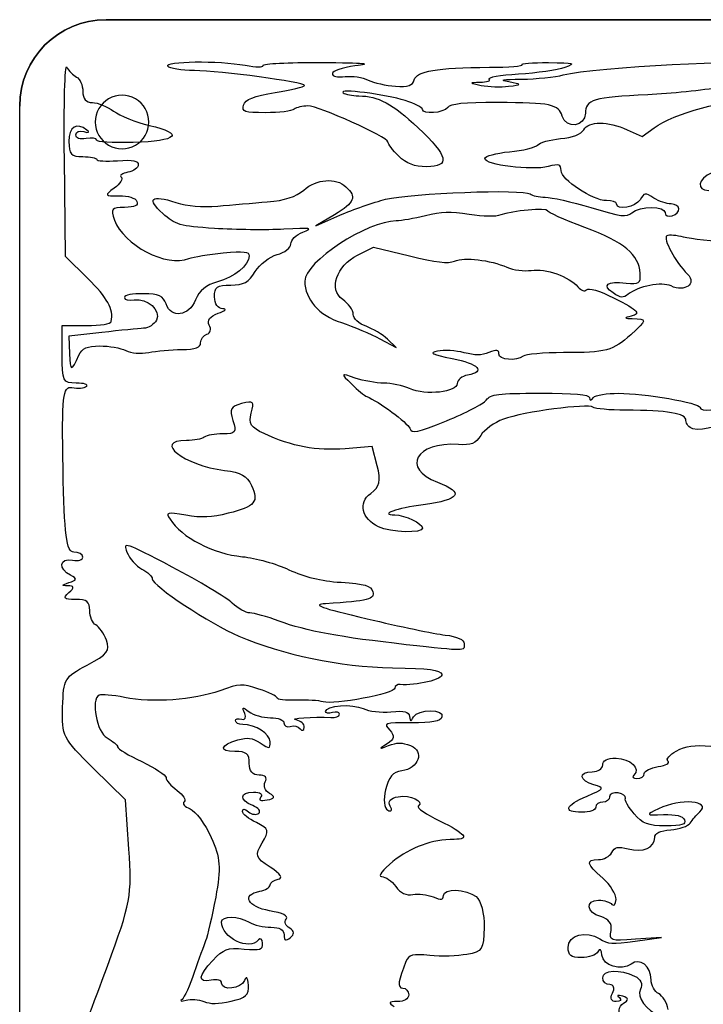
# Model space of a CAD drawing. Extents: x 0 to 123, y 0 to 45.
# Drawn here: x 0 to 11, y 29 to 45 of the extents above; entities that cross this region are included whole.
import ezdxf

# ---------------------------------------------------------------- set-up
doc = ezdxf.new("R2010")
doc.units = 0
doc.layers.add('Contenu', color=7, linetype='CONTINUOUS')
doc.layers.add('Contour', color=7, linetype='CONTINUOUS')

msp = doc.modelspace()

# ---------------------------------------------------------------- linework, layer by layer
at = {"layer": 'Contenu', "color": 7}
for p, q in [((9.631125, 43.301208), (9.86892, 43.192253)), ((9.86892, 43.192253), (10.055661, 43.331242)), ((0.760437, 41.301482), (0.74328, 42.849564)), ((5.008546, 41.959484), (4.714231, 41.781894)), ((4.714231, 41.781894), (5.090634, 41.949411)), ((5.37203, 41.319755), (5.625891, 41.445472)), ((5.625891, 41.445472), (6.194745, 41.307221)), ((1.110591, 40.9545), (0.760437, 41.301482)), ((0.70571, 39.753361), (0.70571, 40.20715)), ((0.70571, 40.20715), (1.088802, 40.20715)), ((1.335061, 40.098819), (0.815151, 40.038339)), ((0.815151, 40.038339), (0.823827, 39.762405)), ((5.724555, 39.999095), (5.980552, 39.859488)), ((5.980552, 39.859488), (5.844, 39.992943)), ((5.604607, 38.296364), (5.178627, 38.263141)), ((5.682046, 37.994094), (5.604607, 38.296364)), ((1.708331, 32.71988), (1.20411, 33.213989)), ((1.762322, 31.939355), (1.708331, 32.71988)), ((9.756973, 30.484789), (10.173697, 30.542846)), ((10.173697, 30.542846), (9.761094, 30.51488))]:
    msp.add_line(p, q, dxfattribs=at)
for points in [[(0.74328, 42.849564), (0.733878, 43.701007), (0.750924, 44.349597), (0.781269, 44.290878)], [(2.37612, 44.3043), (2.318444, 44.386498), (3.179293, 44.396818), (3.599155, 44.318959)], [(3.879921, 44.31751), (3.879921, 44.34585), (4.277967, 44.365706), (4.78293, 44.362554)], [(4.78293, 44.362554), (5.520324, 44.357972), (5.620701, 44.348119), (5.330208, 44.309037)], [(7.453255, 44.286905), (7.763071, 44.289147), (7.996028, 44.307415), (7.970934, 44.327594)], [(7.970934, 44.327594), (7.945826, 44.347765), (8.132957, 44.362904), (8.386743, 44.36119)], [(8.386743, 44.36119), (8.804627, 44.358204), (8.828848, 44.351189), (8.643365, 44.285042)], [(8.621546, 44.166485), (9.104589, 44.292654), (11.734441, 44.426013), (11.596747, 44.31735)], [(0.781269, 44.290878), (0.811571, 44.232157), (0.880876, 44.161293), (0.935227, 44.133402)], [(2.795706, 44.235118), (2.590684, 44.236567), (2.40187, 44.267595), (2.37612, 44.3043)], [(4.536657, 44.000301), (4.536657, 44.052846), (3.205291, 44.232418), (2.795706, 44.235118)], [(3.599155, 44.318959), (3.774335, 44.286483), (3.879921, 44.285961), (3.879921, 44.31751)], [(5.330208, 44.309037), (5.134556, 44.282711), (4.974477, 44.228044), (4.974477, 44.187595)], [(4.974477, 44.187595), (4.974477, 44.142301), (5.052313, 44.123971), (5.177073, 44.139882)], [(6.26817, 44.090614), (6.308792, 44.230084), (6.616164, 44.280995), (7.453255, 44.286905)], [(7.91261, 44.177971), (7.623341, 44.159252), (7.413266, 44.122957), (7.445773, 44.097308)], [(8.643365, 44.285042), (8.530713, 44.244868), (8.201871, 44.196685), (7.91261, 44.177971)], [(7.964813, 44.100286), (8.194522, 44.102528), (8.490052, 44.132129), (8.621546, 44.166485)], [(0.935227, 44.133402), (0.989586, 44.105511), (1.034061, 44.003415), (1.034061, 43.906527)], [(5.177073, 44.139882), (5.288497, 44.15409), (5.452926, 44.129996), (5.542473, 44.086318)], [(5.542473, 44.086318), (5.632011, 44.042651), (5.824064, 43.998746), (5.969245, 43.988756)], [(5.969245, 43.988756), (6.17361, 43.974693), (6.241114, 43.99771), (6.26817, 44.090614)], [(7.306869, 44.046913), (7.130238, 44.043558), (7.132305, 44.038703), (7.326007, 44.001799)], [(7.445773, 44.097308), (7.478277, 44.071655), (7.41576, 44.048978), (7.306869, 44.046913)], [(7.760203, 44.055872), (7.602208, 44.086038), (7.655081, 44.097503), (7.964813, 44.100286)], [(7.757971, 43.987815), (7.970239, 44.014889), (7.970259, 44.015669), (7.760203, 44.055872)], [(1.034061, 43.906527), (1.034061, 43.792029), (1.087126, 43.730366), (1.185653, 43.730366)], [(3.571305, 43.690409), (3.596664, 43.777561), (3.733911, 43.832034), (4.071466, 43.888942)], [(4.071466, 43.888942), (4.327321, 43.932076), (4.536657, 43.982191), (4.536657, 44.000301)], [(6.12623, 43.761255), (5.813474, 43.861201), (5.05464, 43.956894), (5.145897, 43.88488)], [(5.145897, 43.88488), (5.179123, 43.85867), (5.289599, 43.836445), (5.391397, 43.835509)], [(7.326007, 44.001799), (7.445449, 43.979055), (7.639832, 43.972752), (7.757971, 43.987815)], [(9.955763, 43.854567), (9.096984, 43.813167), (8.969607, 43.775194), (8.969607, 43.560557)], [(11.095582, 43.969222), (10.830464, 43.9236), (10.317545, 43.872007), (9.955763, 43.854567)], [(1.185653, 43.730366), (1.269032, 43.730366), (1.419207, 43.669362), (1.519383, 43.594801)], [(5.391397, 43.835509), (5.702153, 43.832524), (5.916953, 43.717163), (6.329981, 43.330825)], [(6.397402, 43.62245), (6.397402, 43.651123), (6.275376, 43.713594), (6.12623, 43.761255)], [(7.585763, 43.729635), (7.039291, 43.730455), (6.842995, 43.710544), (6.79564, 43.650378)], [(8.602843, 43.516922), (8.549731, 43.701525), (8.419807, 43.728695), (7.585763, 43.729635)], [(10.055661, 43.331242), (10.361716, 43.559053), (11.188797, 43.783832), (11.720969, 43.783832)], [(1.519383, 43.594801), (1.619551, 43.520242), (1.873191, 43.419308), (2.083015, 43.370509)], [(3.920574, 43.570298), (3.584704, 43.570298), (3.540731, 43.585395), (3.571305, 43.690409)], [(4.372472, 43.623679), (4.335267, 43.594334), (4.131913, 43.570298), (3.920574, 43.570298)], [(4.585403, 43.67706), (4.505492, 43.67706), (4.409676, 43.653047), (4.372472, 43.623679)], [(5.850121, 43.108685), (5.850121, 43.18756), (4.76091, 43.67706), (4.585403, 43.67706)], [(6.79564, 43.650378), (6.726292, 43.562237), (6.397402, 43.539178), (6.397402, 43.62245)], [(8.969607, 43.560557), (8.969607, 43.346664), (8.662353, 43.310107), (8.602843, 43.516922)], [(1.099242, 43.295031), (0.936049, 43.423811), (0.815151, 43.347807), (0.815151, 43.11644)], [(8.94513, 43.300388), (9.02015, 43.44029), (9.32642, 43.440529), (9.631125, 43.301208)], [(0.924603, 43.220661), (0.924603, 43.274291), (0.974769, 43.294475), (1.050975, 43.271503)], [(1.050975, 43.271503), (1.129263, 43.2479), (1.147628, 43.256843), (1.099242, 43.295031)], [(2.083015, 43.370509), (2.649886, 43.238673), (2.537569, 43.120338), (1.826588, 43.100337)], [(6.329981, 43.330825), (6.806819, 42.884808), (6.842526, 42.716184), (6.460144, 42.716184)], [(8.579286, 43.160943), (8.765266, 43.179102), (8.90959, 43.234094), (8.94513, 43.300388)], [(0.815151, 43.11644), (0.815151, 42.911811), (0.847585, 42.87622), (1.034061, 42.87622)], [(1.088786, 43.162451), (0.983337, 43.142728), (0.924603, 43.163599), (0.924603, 43.220661)], [(1.252974, 43.138699), (1.252974, 43.168677), (1.179089, 43.179367), (1.088786, 43.162451)], [(1.826588, 43.100337), (1.487722, 43.090787), (1.252974, 43.106529), (1.252974, 43.138699)], [(6.022324, 42.884532), (5.927616, 42.977124), (5.850121, 43.077994), (5.850121, 43.108685)], [(8.216168, 43.059847), (8.246943, 43.098972), (8.410361, 43.144466), (8.579286, 43.160943)], [(7.3825, 42.845933), (7.3825, 42.885726), (7.555312, 42.933365), (7.771351, 42.953131)], [(7.771351, 42.953131), (7.985218, 42.972706), (8.185386, 43.020722), (8.216168, 43.059847)], [(1.034061, 42.87622), (1.154463, 42.87622), (1.252974, 42.856344), (1.252974, 42.832086)], [(1.252974, 42.832086), (1.252974, 42.807811), (1.400741, 42.798527), (1.581333, 42.811469)], [(1.581333, 42.811469), (1.832639, 42.829439), (1.909704, 42.814454), (1.909704, 42.747163)], [(6.460144, 42.716184), (6.271512, 42.716184), (6.144618, 42.764974), (6.022324, 42.884532)], [(8.383225, 42.719988), (8.123695, 42.652245), (7.3825, 42.745528), (7.3825, 42.845933)], [(1.746147, 42.628749), (1.656201, 42.611894), (1.608986, 42.577312), (1.641247, 42.55186)], [(1.909704, 42.747163), (1.909704, 42.698871), (1.836104, 42.645581), (1.746147, 42.628749)], [(8.586512, 42.656099), (8.586512, 42.753509), (8.552563, 42.764181), (8.383225, 42.719988)], [(9.303547, 42.182088), (9.086269, 42.182088), (8.586512, 42.512461), (8.586512, 42.656099)], [(10.968503, 42.622593), (10.744424, 42.524529), (10.712865, 42.341782), (10.92, 42.341782)], [(1.641247, 42.55186), (1.6735, 42.52639), (1.623811, 42.44893), (1.530785, 42.3797)], [(4.522131, 42.34864), (4.728612, 42.525678), (5.026094, 42.548258), (5.189552, 42.399299)], [(1.530785, 42.3797), (1.370413, 42.260334), (1.374252, 42.254045), (1.60491, 42.258083)], [(3.947484, 42.16214), (4.228973, 42.185781), (4.395063, 42.239695), (4.522131, 42.34864)], [(5.189552, 42.399299), (5.364118, 42.240216), (5.327889, 42.15217), (5.008546, 41.959484)], [(5.815946, 42.202623), (6.217739, 42.301312), (7.994778, 42.36731), (8.096157, 42.287311)], [(10.05067, 42.222129), (9.913339, 42.309349), (9.898985, 42.307577), (9.834293, 42.195432)], [(1.60491, 42.258083), (1.753414, 42.260707), (1.86326, 42.225942), (1.886948, 42.168921)], [(1.886948, 42.168921), (1.914121, 42.103392), (1.856539, 42.075504), (1.69386, 42.075504)], [(2.295632, 41.978906), (2.03794, 42.213425), (2.113695, 42.277858), (2.501455, 42.153952)], [(2.501455, 42.153952), (2.698097, 42.091112), (2.900318, 42.073612), (3.167685, 42.096302)], [(3.167685, 42.096302), (3.378817, 42.114237), (3.729735, 42.143847), (3.947484, 42.16214)], [(5.090634, 41.949411), (5.297659, 42.041546), (5.624046, 42.155492), (5.815946, 42.202623)], [(8.096157, 42.287311), (8.132162, 42.258897), (8.239475, 42.235641), (8.33461, 42.235641)], [(8.33461, 42.235641), (8.42975, 42.235641), (8.75489, 42.161432), (9.057151, 42.070727)], [(9.462161, 42.128707), (9.462161, 42.158051), (9.390781, 42.182088), (9.303547, 42.182088)], [(9.834293, 42.195432), (9.766464, 42.07787), (9.462161, 42.023307), (9.462161, 42.128707)], [(10.322508, 42.12871), (10.253896, 42.12871), (10.131566, 42.170747), (10.05067, 42.222129)], [(1.69386, 42.075504), (1.486193, 42.075504), (1.469412, 42.054587), (1.533212, 41.87532)], [(7.132275, 41.964571), (6.836355, 42.012202), (6.69901, 42.007902), (6.443944, 41.943017)], [(8.369133, 42.020556), (8.369133, 42.071763), (7.806829, 42.022442), (7.634542, 41.956102)], [(8.959729, 41.758851), (8.634895, 41.881067), (8.369133, 41.998835), (8.369133, 42.020556)], [(9.057151, 42.070727), (9.536819, 41.926782), (9.61909, 41.916603), (9.70407, 41.990655)], [(9.70407, 41.990655), (9.829885, 42.100299), (10.228363, 42.101532), (10.228363, 41.992104)], [(10.228363, 41.992104), (10.228363, 41.94633), (10.277617, 41.923726), (10.337824, 41.94187)], [(10.337824, 41.94187), (10.487885, 41.987105), (10.476285, 42.12871), (10.322508, 42.12871)], [(1.533212, 41.87532), (1.67422, 41.479116), (2.358034, 41.124361), (2.708511, 41.265585)], [(3.113936, 41.741948), (2.565634, 41.778341), (2.492865, 41.799413), (2.295632, 41.978906)], [(5.98462, 41.861645), (5.523393, 41.860497), (4.537519, 41.212289), (4.538791, 40.910924)], [(6.443944, 41.943017), (6.268683, 41.898444), (6.06199, 41.861827), (5.98462, 41.861645)], [(7.634542, 41.956102), (7.549392, 41.923325), (7.369695, 41.926346), (7.132275, 41.964571)], [(4.208309, 41.730064), (3.937399, 41.714628), (3.444938, 41.719997), (3.113936, 41.741948)], [(4.509311, 41.684055), (4.678064, 41.749297), (4.642243, 41.754771), (4.208309, 41.730064)], [(4.317761, 41.497651), (4.317761, 41.559441), (4.403963, 41.643323), (4.509311, 41.684055)], [(9.835972, 41.032344), (9.818173, 41.329427), (9.583197, 41.524261), (8.959729, 41.758851)], [(10.257695, 41.625769), (10.186647, 41.59113), (10.394666, 41.20339), (10.582972, 41.019478)], [(10.521505, 41.60489), (10.410998, 41.633265), (10.292283, 41.64265), (10.257695, 41.625769)], [(11.301017, 41.515216), (10.98279, 41.536172), (10.632014, 41.576533), (10.521505, 41.60489)], [(3.250536, 41.356012), (3.582598, 41.38629), (3.660991, 41.37749), (3.660991, 41.309917)], [(4.102709, 41.329176), (4.220988, 41.360051), (4.317761, 41.435859), (4.317761, 41.497651)], [(2.708511, 41.265585), (2.780873, 41.294744), (3.024788, 41.335437), (3.250536, 41.356012)], [(3.660991, 41.309917), (3.660991, 41.161711), (3.424692, 40.96798), (3.159466, 40.898756)], [(3.757011, 41.060382), (3.828868, 41.177346), (3.984427, 41.298302), (4.102709, 41.329176)], [(5.137985, 40.618864), (4.911127, 40.776825), (5.037025, 41.153852), (5.37203, 41.319755)], [(6.194745, 41.307221), (6.611265, 41.205994), (6.801304, 41.18423), (6.904384, 41.22595)], [(6.904384, 41.22595), (7.06542, 41.291133), (7.462158, 41.244893), (7.731917, 41.129533)], [(3.370065, 40.847729), (3.574089, 40.847729), (3.653026, 40.891113), (3.757011, 41.060382)], [(7.731917, 41.129533), (7.832956, 41.086317), (8.005346, 41.064116), (8.115013, 41.080197)], [(8.115013, 41.080197), (8.340638, 41.113273), (8.718403, 40.980163), (8.852386, 40.820365)], [(1.484014, 40.273879), (1.519838, 40.471268), (1.426472, 40.641477), (1.110591, 40.9545)], [(4.538791, 40.910924), (4.540186, 40.621646), (4.758932, 40.373151), (5.116665, 40.254961)], [(9.408954, 40.722639), (9.223014, 40.846653), (9.313746, 40.916983), (9.612448, 40.880374)], [(9.612448, 40.880374), (9.818717, 40.855094), (9.845488, 40.873293), (9.835972, 41.032344)], [(10.322569, 40.833887), (10.178097, 40.904346), (9.8012, 40.830904), (9.645526, 40.702091)], [(10.582972, 41.019478), (10.735937, 40.870082), (10.537836, 40.728896), (10.322569, 40.833887)], [(3.159466, 40.898756), (2.984849, 40.853177), (2.872275, 40.760383), (2.812364, 40.612636)], [(3.113752, 40.66089), (3.113752, 40.82123), (3.150103, 40.847729), (3.370065, 40.847729)], [(8.852386, 40.820365), (8.902301, 40.760828), (8.962876, 40.740737), (8.989326, 40.774949)], [(8.989326, 40.774949), (9.016415, 40.810037), (9.19843, 40.755111), (9.414402, 40.64665)], [(1.9918, 40.711407), (1.816787, 40.715134), (1.690797, 40.689817), (1.690797, 40.650971)], [(1.690797, 40.650971), (1.690797, 40.614242), (1.760896, 40.597277), (1.846582, 40.61331)], [(1.846582, 40.61331), (2.051245, 40.651615), (2.274471, 40.44528), (2.195146, 40.29113)], [(2.348604, 40.549498), (2.303641, 40.674808), (2.23432, 40.706269), (1.9918, 40.711407)], [(2.812364, 40.612636), (2.707392, 40.35375), (2.432279, 40.316295), (2.348604, 40.549498)], [(3.244125, 40.474053), (3.168097, 40.474053), (3.113752, 40.551932), (3.113752, 40.66089)], [(5.304371, 40.384456), (5.304371, 40.44966), (5.229499, 40.555142), (5.137985, 40.618864)], [(9.645526, 40.702091), (9.568952, 40.638694), (9.529702, 40.642106), (9.408954, 40.722639)], [(9.414402, 40.64665), (9.823915, 40.441003), (9.865201, 40.389907), (9.655235, 40.348589)], [(3.172349, 40.401962), (3.283537, 40.441614), (3.315834, 40.474053), (3.244125, 40.474053)], [(2.195146, 40.29113), (2.161305, 40.225358), (2.070916, 40.16879), (1.994291, 40.165422)], [(3.031698, 40.215179), (2.991196, 40.290715), (3.039259, 40.354484), (3.172349, 40.401962)], [(5.505915, 40.196152), (5.395068, 40.234517), (5.304371, 40.319256), (5.304371, 40.384456)], [(9.655235, 40.348589), (9.573502, 40.332525), (9.595536, 40.319953), (9.709962, 40.317455)], [(9.709962, 40.317455), (9.949712, 40.312164), (9.94882, 40.302503), (9.686472, 40.063804)], [(1.088802, 40.20715), (1.31585, 40.20715), (1.476836, 40.234331), (1.484014, 40.273879)], [(1.994291, 40.165422), (1.917666, 40.162067), (1.621016, 40.132088), (1.335061, 40.098819)], [(2.994019, 40.07059), (3.048563, 40.087032), (3.065528, 40.152095), (3.031698, 40.215179)], [(5.116665, 40.254961), (5.310208, 40.191017), (5.583756, 40.075878), (5.724555, 39.999095)], [(5.844, 39.992943), (5.768901, 40.066343), (5.616759, 40.157787), (5.505915, 40.196152)], [(2.894836, 39.937082), (2.894836, 39.994068), (2.93947, 40.05415), (2.994019, 40.07059)], [(9.686472, 40.063804), (9.406825, 39.809336), (9.301254, 39.781218), (8.621861, 39.78024)], [(0.971882, 39.740034), (1.021878, 39.850606), (1.103351, 39.886837), (1.301996, 39.886837)], [(1.301996, 39.886837), (1.447055, 39.886837), (1.631893, 39.854583), (1.712747, 39.815134)], [(1.712747, 39.815134), (1.805547, 39.769878), (1.939619, 39.758651), (2.076297, 39.784708)], [(2.076297, 39.784708), (2.195391, 39.807416), (2.428287, 39.827655), (2.593836, 39.829716)], [(2.593836, 39.829716), (2.816172, 39.832341), (2.894836, 39.860554), (2.894836, 39.937082)], [(7.054104, 39.780028), (6.925149, 39.813698), (6.737292, 39.825254), (6.63665, 39.805719)], [(7.602937, 39.759263), (7.602937, 39.828482), (7.571373, 39.8331), (7.445751, 39.78227)], [(0.931081, 39.299611), (0.721235, 39.299611), (0.70571, 39.330858), (0.70571, 39.753361)], [(0.823827, 39.762405), (0.832615, 39.481856), (0.853695, 39.47867), (0.971882, 39.740034)], [(6.63665, 39.805719), (6.495971, 39.778426), (6.54857, 39.75148), (6.864116, 39.689135)], [(6.864116, 39.689135), (7.284894, 39.605999), (7.402556, 39.479916), (7.110391, 39.425234)], [(7.445751, 39.78227), (7.326593, 39.734039), (7.231843, 39.733453), (7.054104, 39.780028)], [(7.986035, 39.72604), (7.877782, 39.640614), (7.602937, 39.664452), (7.602937, 39.759263)], [(8.621861, 39.78024), (8.309359, 39.779912), (8.02324, 39.755405), (7.986035, 39.72604)], [(5.336864, 39.379486), (5.101963, 39.459729), (5.101902, 39.459635), (5.276571, 39.28607)], [(5.785291, 39.299166), (5.667977, 39.299166), (5.46618, 39.335297), (5.336864, 39.379486)], [(7.110391, 39.425234), (7.020088, 39.408343), (6.946206, 39.349492), (6.946206, 39.294471)], [(0.722194, 37.944699), (0.701829, 39.093601), (0.719684, 39.255043), (0.862996, 39.2282)], [(0.862996, 39.2282), (0.953237, 39.21131), (1.056176, 39.220474), (1.091757, 39.24856)], [(1.091757, 39.24856), (1.127329, 39.276637), (1.055037, 39.299611), (0.931081, 39.299611)], [(5.276571, 39.28607), (5.372727, 39.19051), (5.482492, 39.100319), (5.520486, 39.085636)], [(6.194352, 39.212767), (6.086688, 39.260285), (5.902605, 39.299166), (5.785291, 39.299166)], [(6.946206, 39.294471), (6.946206, 39.153992), (6.44975, 39.10004), (6.194352, 39.212767)], [(5.520486, 39.085636), (5.699996, 39.01629), (6.161926, 38.674359), (6.196232, 38.585441)], [(7.405268, 39.03202), (7.475948, 39.1252), (7.585821, 39.13902), (8.256146, 39.13902)], [(8.256146, 39.13902), (8.794338, 39.13902), (9.028464, 39.118961), (9.034504, 39.072291)], [(9.034504, 39.072291), (9.04145, 39.01891), (9.054228, 39.01891), (9.098354, 39.072291)], [(9.098354, 39.072291), (9.128727, 39.108982), (9.307888, 39.13902), (9.496512, 39.13902)], [(9.496512, 39.13902), (9.892295, 39.13902), (10.777148, 38.986469), (10.777148, 38.918238)], [(3.541822, 38.97593), (3.369502, 38.930954), (3.345088, 38.884404), (3.40229, 38.709925)], [(3.694327, 38.825495), (3.746214, 39.014153), (3.734084, 39.026116), (3.541822, 38.97593)], [(6.779426, 38.705312), (7.078995, 38.826148), (7.360628, 38.973166), (7.405268, 39.03202)], [(9.090052, 38.91805), (9.009393, 38.981698), (7.992443, 38.846193), (7.675351, 38.729543)], [(9.606994, 38.871384), (9.354692, 38.871712), (9.12207, 38.892788), (9.090052, 38.91805)], [(10.777148, 38.918238), (10.777148, 38.828826), (11.099272, 38.873437), (11.214977, 38.978874)], [(3.896537, 38.501578), (3.68531, 38.598758), (3.648281, 38.658071), (3.694327, 38.825495)], [(7.675351, 38.729543), (7.532168, 38.676868), (7.37111, 38.561281), (7.317442, 38.472685)], [(10.558271, 38.70889), (10.558271, 38.82099), (10.269443, 38.870329), (9.606994, 38.871384)], [(11.146434, 38.722891), (11.233621, 38.654092), (10.823495, 38.531559), (10.665467, 38.579193)], [(3.40229, 38.709925), (3.464305, 38.520786), (3.447705, 38.49844), (3.245188, 38.49844)], [(6.196232, 38.585441), (6.229495, 38.499199), (6.308904, 38.515519), (6.779426, 38.705312)], [(10.665467, 38.579193), (10.606507, 38.59698), (10.558271, 38.655326), (10.558271, 38.70889)], [(2.951107, 38.445059), (2.913905, 38.415713), (2.78785, 38.391674), (2.671008, 38.391674)], [(3.245188, 38.49844), (3.120648, 38.49844), (2.988309, 38.474428), (2.951107, 38.445059)], [(5.178627, 38.263141), (4.717196, 38.227159), (4.340925, 38.297148), (3.896537, 38.501578)], [(7.317442, 38.472685), (7.239791, 38.344476), (7.167691, 38.315165), (6.964217, 38.329076)], [(2.671008, 38.391674), (2.129376, 38.391674), (2.627534, 38.001648), (3.273426, 37.920022)], [(6.964217, 38.329076), (6.292073, 38.375022), (6.058407, 37.953799), (6.634128, 37.734049)], [(5.579521, 37.557868), (5.720889, 37.663094), (5.742878, 37.756644), (5.682046, 37.994094)], [(0.889769, 36.630493), (0.774866, 36.630493), (0.740722, 36.898291), (0.722194, 37.944699)], [(3.273426, 37.920022), (3.536753, 37.886762), (3.621778, 37.838863), (3.6985, 37.680642)], [(3.6985, 37.680642), (3.820763, 37.428508), (3.754807, 37.350041), (3.330709, 37.243081)], [(6.634128, 37.734049), (7.067529, 37.568627), (6.996124, 37.455837), (6.409214, 37.37876)], [(5.704253, 37.029887), (5.435487, 37.160967), (5.377286, 37.407341), (5.579521, 37.557868)], [(6.409214, 37.37876), (5.992878, 37.324086), (5.697396, 37.217268), (5.962494, 37.217268)], [(2.662083, 37.211872), (2.356112, 37.263892), (2.34103, 37.260106), (2.410808, 37.148815)], [(3.330709, 37.243081), (3.062919, 37.175543), (2.916131, 37.168693), (2.662083, 37.211872)], [(5.962494, 37.217268), (6.119306, 37.217268), (6.398953, 37.0829), (6.398953, 37.007554)], [(2.410808, 37.148815), (2.589066, 36.864484), (3.09621, 36.602556), (3.555121, 36.557788)], [(6.398953, 37.007554), (6.398953, 36.922198), (5.891616, 36.938504), (5.704253, 37.029887)], [(2.442632, 36.394505), (1.69942, 36.785427), (1.661889, 36.797783), (1.731224, 36.628712)], [(0.869892, 36.504424), (0.969904, 36.485705), (1.034078, 36.504339), (1.034078, 36.552092)], [(1.034078, 36.552092), (1.034078, 36.595212), (0.969139, 36.630493), (0.889769, 36.630493)], [(1.731224, 36.628712), (1.771478, 36.530541), (1.877714, 36.410718), (1.9673, 36.362439)], [(3.555121, 36.557788), (3.76141, 36.537652), (4.090833, 36.44527), (4.287176, 36.352458)], [(0.84162, 36.26527), (0.643913, 36.361692), (0.665324, 36.542712), (0.869892, 36.504424)], [(3.392986, 35.825493), (3.301824, 35.911469), (2.874161, 36.167527), (2.442632, 36.394505)], [(0.814224, 36.148646), (0.944254, 36.188739), (0.949826, 36.212483), (0.84162, 36.26527)], [(1.9673, 36.362439), (2.056889, 36.314162), (2.130185, 36.243569), (2.130185, 36.205571)], [(4.287176, 36.352458), (4.532751, 36.236375), (4.789893, 36.174224), (5.1111, 36.153317)], [(0.791599, 36.097489), (0.692505, 36.098281), (0.699184, 36.113181), (0.814224, 36.148646)], [(0.815117, 35.989908), (0.903986, 36.070896), (0.898312, 36.096867), (0.791599, 36.097489)], [(2.130185, 36.205571), (2.130185, 36.101416), (3.047486, 35.495743), (3.496265, 35.303567)], [(5.1111, 36.153317), (5.486325, 36.128892), (5.584808, 36.099701), (5.612511, 36.004701)], [(0.92072, 35.883141), (0.731875, 35.883141), (0.715795, 35.899397), (0.815117, 35.989908)], [(5.612511, 36.004701), (5.647615, 35.884296), (5.54712, 35.858724), (4.866582, 35.814897)], [(1.143485, 35.706982), (1.143485, 35.84857), (1.099758, 35.883141), (0.92072, 35.883141)], [(3.67268, 35.669172), (3.610008, 35.669172), (3.484143, 35.739515), (3.392986, 35.825493)], [(4.866582, 35.814897), (4.647142, 35.800768), (4.77723, 35.753678), (5.523312, 35.577183)], [(1.239661, 35.480108), (1.186758, 35.507999), (1.143485, 35.610096), (1.143485, 35.706982)], [(4.135054, 35.540173), (3.943422, 35.611124), (3.735351, 35.669172), (3.67268, 35.669172)], [(1.405816, 35.236975), (1.367331, 35.342803), (1.292558, 35.452216), (1.239661, 35.480108)], [(6.14098, 35.16808), (5.105506, 35.282123), (4.557472, 35.383783), (4.135054, 35.540173)], [(5.523312, 35.577183), (6.035018, 35.456132), (6.589137, 35.340631), (6.754692, 35.320507)], [(3.496265, 35.303567), (4.197222, 35.003408), (5.08427, 34.820539), (5.921721, 34.803547)], [(6.754692, 35.320507), (6.950536, 35.296716), (7.055692, 35.248652), (7.055692, 35.18295)], [(1.103217, 34.846173), (1.428943, 35.019605), (1.466993, 35.068749), (1.405816, 35.236975)], [(7.055692, 35.18295), (7.055692, 35.061204), (7.104226, 35.061994), (6.14098, 35.16808)], [(0.715265, 34.17795), (0.730162, 34.633501), (0.741991, 34.653831), (1.103217, 34.846173)], [(5.921721, 34.803547), (6.509822, 34.791613), (6.676957, 34.769801), (6.703948, 34.701405)], [(6.703948, 34.701405), (6.735079, 34.622594), (6.28889, 34.513187), (6.043223, 34.539392)], [(3.813797, 34.467328), (3.538491, 34.555304), (3.514326, 34.554264), (3.200002, 34.440929)], [(6.043223, 34.539392), (5.998075, 34.544199), (5.961138, 34.517316), (5.961138, 34.47959)], [(1.291375, 34.370399), (1.156678, 34.304711), (1.253825, 33.782927), (1.417137, 33.694916)], [(1.690917, 34.334939), (1.50725, 34.372041), (1.327456, 34.388004), (1.291375, 34.370399)], [(3.200002, 34.440929), (2.790436, 34.293253), (2.127691, 34.246706), (1.690917, 34.334939)], [(4.100391, 34.327653), (4.100391, 34.354091), (3.971424, 34.416957), (3.813797, 34.467328)], [(5.961138, 34.47959), (5.961138, 34.396014), (5.00078, 34.214097), (4.830515, 34.26542)], [(4.404526, 34.290851), (4.23725, 34.284628), (4.100391, 34.301174), (4.100391, 34.327653)], [(4.830515, 34.26542), (4.763493, 34.285629), (4.571795, 34.297077), (4.404526, 34.290851)], [(4.866582, 34.114519), (4.866582, 34.207898), (5.296407, 34.239558), (5.462746, 34.158436)], [(1.20411, 33.213989), (0.712754, 33.6955), (0.700283, 33.720087), (0.715265, 34.17795)], [(3.542904, 33.990851), (3.597487, 33.974406), (3.618731, 34.015016), (3.590102, 34.081121)], [(3.590102, 34.081121), (3.544258, 34.186979), (3.552641, 34.190171), (3.660478, 34.107892)], [(3.660478, 34.107892), (3.72781, 34.056511), (3.878961, 34.014472), (3.996376, 34.014472)], [(4.976037, 34.094569), (4.915836, 34.07641), (4.866582, 34.085391), (4.866582, 34.114519)], [(4.948674, 34.018483), (5.023921, 34.013704), (5.085495, 34.036306), (5.085495, 34.068689)], [(5.085495, 34.068689), (5.085495, 34.101055), (5.036238, 34.112716), (4.976037, 34.094569)], [(5.462746, 34.158436), (5.554382, 34.113739), (5.737594, 34.092463), (5.900234, 34.107624)], [(5.900234, 34.107624), (6.11684, 34.127834), (6.182919, 34.111345), (6.192745, 34.034071)], [(6.255501, 34.027846), (6.323204, 34.154202), (6.756698, 34.154202), (6.705594, 34.027846)], [(3.443655, 33.96423), (3.443655, 33.995327), (3.488319, 34.007296), (3.542904, 33.990851)], [(3.560935, 33.907694), (3.496432, 33.907694), (3.443655, 33.933125), (3.443655, 33.96423)], [(3.990933, 33.634393), (3.990933, 33.761181), (3.760414, 33.907694), (3.560935, 33.907694)], [(3.996376, 34.014472), (4.116747, 34.014472), (4.209846, 33.978193), (4.209846, 33.93125)], [(4.209846, 33.93125), (4.209846, 33.885478), (4.254898, 33.861606), (4.309952, 33.878198)], [(4.401399, 33.979144), (4.266808, 34.00562), (4.681238, 34.035418), (4.948674, 34.018483)], [(4.529576, 33.863247), (4.534319, 33.91218), (4.476643, 33.964333), (4.401399, 33.979144)], [(6.219638, 33.934431), (5.796294, 33.934431), (5.777603, 33.92787), (5.882396, 33.815901)], [(6.192745, 34.034071), (6.204127, 33.94459), (6.210572, 33.943956), (6.255501, 34.027846)], [(6.705594, 34.027846), (6.67699, 33.957087), (6.559107, 33.934431), (6.219638, 33.934431)], [(4.309952, 33.878198), (4.365017, 33.894793), (4.435008, 33.878198), (4.465498, 33.841321)], [(4.465498, 33.841321), (4.500387, 33.799104), (4.524136, 33.807241), (4.529576, 33.863247)], [(5.882396, 33.815901), (5.964215, 33.728474), (5.953201, 33.672445), (5.84041, 33.602371)], [(1.417137, 33.694916), (1.50831, 33.645784), (1.582912, 33.582155), (1.582912, 33.55353)], [(3.434537, 33.480641), (3.173716, 33.480641), (3.20025, 33.57891), (3.483945, 33.663667)], [(3.483945, 33.663667), (3.634298, 33.708587), (3.709255, 33.698605), (3.833164, 33.61724)], [(3.833164, 33.61724), (3.986673, 33.516419), (3.990933, 33.516882), (3.990933, 33.634393)], [(5.84041, 33.602371), (5.704769, 33.518106), (5.707057, 33.514806), (5.860663, 33.573213)], [(5.860663, 33.573213), (5.997922, 33.625389), (6.070275, 33.625389), (6.209617, 33.573213)], [(1.582912, 33.55353), (1.582912, 33.524895), (1.755297, 33.419986), (1.966, 33.320384)], [(3.662567, 33.293806), (3.662567, 33.447545), (3.622174, 33.480641), (3.434537, 33.480641)], [(6.209617, 33.573213), (6.43488, 33.488869), (6.336341, 33.209769), (6.069271, 33.175708)], [(10.274004, 33.328611), (10.237132, 33.357696), (10.296434, 33.429736), (10.405795, 33.488667)], [(10.405795, 33.488667), (10.557222, 33.570275), (10.687685, 33.588218), (10.953037, 33.563939)], [(1.966, 33.320384), (2.176702, 33.220786), (2.349095, 33.107129), (2.349095, 33.067817)], [(3.816506, 33.106967), (3.713551, 33.106967), (3.662567, 33.168844), (3.662567, 33.293806)], [(9.243307, 33.268024), (9.243307, 33.337959), (9.316271, 33.374786), (9.454841, 33.374786)], [(9.454841, 33.374786), (9.674138, 33.374786), (9.856022, 33.202704), (9.736465, 33.108355)], [(10.12054, 33.241576), (10.241813, 33.260369), (10.310872, 33.299517), (10.274004, 33.328611)], [(6.069271, 33.175708), (5.933129, 33.158333), (5.861333, 33.074602), (5.813418, 32.877286)], [(9.105686, 32.954366), (8.872043, 33.018135), (8.853691, 33.161258), (9.079127, 33.161258)], [(9.079127, 33.161258), (9.170334, 33.161258), (9.243307, 33.20871), (9.243307, 33.268024)], [(9.784121, 33.054494), (9.847876, 33.054494), (9.900034, 33.08891), (9.900034, 33.13097)], [(9.900034, 33.13097), (9.900034, 33.173033), (9.999268, 33.222805), (10.12054, 33.241576)], [(2.349095, 33.067817), (2.349095, 33.028503), (2.427226, 32.938185), (2.522713, 32.867108)], [(3.913039, 32.999919), (3.9504, 33.069589), (3.916721, 33.106967), (3.816506, 33.106967)], [(3.980809, 32.819316), (3.911967, 32.859773), (3.881472, 32.941042), (3.913039, 32.999919)], [(9.736465, 33.108355), (9.698917, 33.078749), (9.72034, 33.054494), (9.784121, 33.054494)], [(2.522713, 32.867108), (2.618205, 32.796031), (2.668, 32.715523), (2.633373, 32.688198)], [(3.71609, 32.627019), (3.500393, 32.714322), (3.508015, 32.840056), (3.729007, 32.840056)], [(3.729007, 32.840056), (3.837644, 32.840056), (3.881631, 32.810487), (3.844038, 32.762704)], [(3.944575, 32.715553), (4.068411, 32.738748), (4.076847, 32.762882), (3.980809, 32.819316)], [(5.813418, 32.877286), (5.776783, 32.726428), (5.792271, 32.580823), (5.847836, 32.553719)], [(8.996225, 32.77652), (9.268602, 32.890668), (9.27874, 32.907134), (9.105686, 32.954366)], [(9.489613, 32.825396), (9.414366, 32.838866), (9.352792, 32.811816), (9.352792, 32.765341)], [(9.601548, 32.744502), (9.61519, 32.775525), (9.564865, 32.81194), (9.489613, 32.825396)], [(2.633373, 32.688198), (2.598738, 32.660867), (2.641268, 32.609831), (2.7279, 32.574774)], [(3.844038, 32.762704), (3.803003, 32.710557), (3.835809, 32.695191), (3.944575, 32.715553)], [(5.887853, 32.61825), (5.846413, 32.695535), (5.886737, 32.743322), (6.014485, 32.767171)], [(6.014485, 32.767171), (6.204961, 32.802818), (6.431359, 32.695353), (6.331613, 32.616638)], [(8.914969, 32.520673), (8.608337, 32.520673), (8.642514, 32.628288), (8.996225, 32.77652)], [(9.243337, 32.680818), (9.183139, 32.680818), (9.133885, 32.644798), (9.133885, 32.600747)], [(9.352792, 32.765341), (9.352792, 32.718856), (9.303538, 32.680818), (9.243337, 32.680818)], [(9.739838, 32.497608), (9.650099, 32.602365), (9.587861, 32.713467), (9.601548, 32.744502)], [(10.777265, 32.528264), (10.968941, 32.705096), (10.466278, 32.743431), (10.126815, 32.577876)], [(2.7279, 32.574774), (2.814507, 32.539724), (2.964782, 32.336963), (3.061834, 32.124209)], [(3.775401, 32.357976), (3.653141, 32.417606), (3.553863, 32.496417), (3.554786, 32.533119)], [(3.554786, 32.533119), (3.556181, 32.582219), (3.581289, 32.580713), (3.650563, 32.527408)], [(3.650563, 32.527408), (3.707723, 32.483412), (3.771041, 32.475797), (3.811864, 32.508016)], [(3.811864, 32.508016), (3.848829, 32.537175), (3.805726, 32.590735), (3.71609, 32.627019)], [(5.847836, 32.553719), (5.909585, 32.523592), (5.925144, 32.548689), (5.887853, 32.61825)], [(6.331613, 32.616638), (6.302501, 32.59367), (6.453535, 32.489643), (6.667201, 32.385435)], [(9.133885, 32.600747), (9.133885, 32.556261), (9.036591, 32.520673), (8.914969, 32.520673)], [(10.126815, 32.577876), (9.918338, 32.476201), (9.919303, 32.475048), (10.204611, 32.484456)], [(10.626217, 32.351322), (10.657025, 32.400425), (10.725001, 32.480049), (10.777265, 32.528264)], [(3.866591, 32.036156), (3.984555, 32.228178), (3.975419, 32.260428), (3.775401, 32.357976)], [(6.667201, 32.385435), (7.082265, 32.183005), (7.153011, 32.092766), (6.896651, 32.092766)], [(10.237938, 32.307147), (9.957409, 32.307147), (9.876508, 32.338095), (9.739838, 32.497608)], [(10.204611, 32.484456), (10.401736, 32.490941), (10.506105, 32.464321), (10.53318, 32.400564)], [(10.53318, 32.400564), (10.564094, 32.327734), (10.499049, 32.307147), (10.237938, 32.307147)], [(10.317227, 32.244561), (10.456354, 32.254179), (10.595409, 32.302218), (10.626217, 32.351322)], [(10.064259, 32.120307), (10.064259, 32.191231), (10.149175, 32.232942), (10.317227, 32.244561)], [(3.061834, 32.124209), (3.206764, 31.806498), (3.219304, 31.637974), (3.131989, 31.180988)], [(3.99153, 31.653849), (3.757998, 31.807902), (3.747015, 31.841505), (3.866591, 32.036156)], [(6.896651, 32.092766), (6.553982, 32.092766), (6.211236, 31.968289), (5.931106, 31.742104)], [(9.645691, 31.943152), (9.882115, 31.88194), (10.064259, 31.959039), (10.064259, 32.120307)], [(1.423378, 30.091187), (1.788839, 31.084176), (1.812538, 31.213411), (1.762322, 31.939355)], [(9.175846, 31.773326), (9.259122, 31.773326), (9.353986, 31.823168), (9.386647, 31.884084)], [(9.386647, 31.884084), (9.433931, 31.972257), (9.486747, 31.984302), (9.645691, 31.943152)], [(5.931106, 31.742104), (5.769978, 31.61201), (5.68875, 31.505564), (5.750603, 31.505564)], [(9.243337, 31.479726), (8.985426, 31.703674), (8.969409, 31.773326), (9.175846, 31.773326)], [(4.119247, 31.464094), (4.202974, 31.477706), (4.158589, 31.543651), (3.99153, 31.653849)], [(3.990933, 31.373322), (3.990933, 31.411773), (4.048676, 31.45262), (4.119247, 31.464094)], [(5.750603, 31.505564), (5.81245, 31.505564), (5.913525, 31.434956), (5.97521, 31.348663)], [(9.453605, 31.144463), (9.458347, 31.22431), (9.363737, 31.375175), (9.243337, 31.479726)], [(3.984282, 30.964826), (3.63328, 31.024502), (3.534292, 31.217944), (3.826747, 31.272678)], [(3.826747, 31.272678), (3.91705, 31.289569), (3.990933, 31.334869), (3.990933, 31.373322)], [(5.97521, 31.348663), (6.048986, 31.245445), (6.141133, 31.201825), (6.244543, 31.221181)], [(6.727315, 31.205446), (6.727315, 31.325941), (7.084368, 31.314009), (7.245557, 31.188146)], [(3.131989, 31.180988), (3.073523, 30.87497), (3.002127, 30.564538), (2.973333, 30.491138)], [(6.244543, 31.221181), (6.331002, 31.237366), (6.474986, 31.220987), (6.564528, 31.184715)], [(6.564528, 31.184715), (6.69723, 31.131001), (6.727315, 31.134832), (6.727315, 31.205446)], [(7.245557, 31.188146), (7.319805, 31.13016), (7.375414, 30.916376), (7.371341, 30.704532)], [(9.212605, 30.873153), (8.986101, 30.934971), (8.960864, 31.132741), (9.179487, 31.132741)], [(9.179487, 31.132741), (9.264771, 31.132741), (9.359396, 31.102725), (9.389754, 31.066011)], [(9.389754, 31.066011), (9.420127, 31.029319), (9.448854, 31.064562), (9.453605, 31.144463)], [(4.245672, 30.833468), (4.285357, 30.883898), (4.195927, 30.92884), (3.984282, 30.964826)], [(3.224772, 30.78821), (3.224772, 30.88855), (3.489505, 30.886453), (3.662598, 30.784855)], [(4.300799, 30.688967), (4.237306, 30.726277), (4.212504, 30.791303), (4.245672, 30.833468)], [(9.374645, 30.654354), (9.392193, 30.766843), (9.339033, 30.838643), (9.212605, 30.873153)], [(3.809015, 30.50448), (3.661443, 30.326116), (3.224772, 30.538189), (3.224772, 30.78821)], [(3.662598, 30.784855), (3.737538, 30.740816), (3.891334, 30.704781), (4.004366, 30.704781)], [(4.004366, 30.704781), (4.144018, 30.704781), (4.210409, 30.666293), (4.211547, 30.584672)], [(4.314748, 30.542846), (4.378969, 30.592371), (4.373853, 30.646049), (4.300799, 30.688967)], [(7.371341, 30.704532), (7.364618, 30.354046), (7.343778, 30.321083), (7.100457, 30.275965)], [(8.696045, 30.38709), (8.696045, 30.583214), (8.988335, 30.661465), (9.198159, 30.521517)], [(9.761094, 30.51488), (9.355406, 30.487401), (9.348923, 30.489749), (9.374645, 30.654354)], [(2.973333, 30.491138), (2.944548, 30.417737), (2.863906, 30.191432), (2.794141, 29.988244)], [(3.872866, 30.452435), (3.868123, 30.517759), (3.839385, 30.541179), (3.809015, 30.50448)], [(4.211547, 30.584672), (4.212942, 30.490062), (4.234787, 30.481179), (4.314748, 30.542846)], [(9.198159, 30.521517), (9.32045, 30.439949), (9.398314, 30.434833), (9.756973, 30.484789)], [(3.087955, 30.181979), (3.256305, 30.363259), (3.315951, 30.384929), (3.580503, 30.360946)], [(3.580503, 30.360946), (3.837078, 30.337677), (3.880231, 30.351172), (3.872866, 30.452435)], [(8.906929, 30.225267), (8.745101, 30.225267), (8.696045, 30.262908), (8.696045, 30.38709)], [(9.230624, 30.263632), (9.222896, 30.353908), (9.198301, 30.375486), (9.167876, 30.318686)], [(3.060559, 29.869853), (2.843632, 29.829254), (2.852311, 29.928272), (3.087955, 30.181979)], [(6.513706, 30.258629), (6.237329, 30.285589), (6.182827, 30.271872), (6.137205, 30.163882)], [(7.100457, 30.275965), (6.955485, 30.249082), (6.691439, 30.241289), (6.513706, 30.258629)], [(9.167876, 30.318686), (9.140341, 30.267308), (9.022915, 30.225267), (8.906929, 30.225267)], [(9.692194, 30.124071), (9.539706, 30.008618), (9.244805, 30.097784), (9.230624, 30.263632)], [(10.007843, 29.875615), (10.005612, 30.091737), (9.831015, 30.22917), (9.692194, 30.124071)], [(0.903526, 28.729944), (0.973324, 28.891425), (1.207257, 29.503985), (1.423378, 30.091187)], [(6.137205, 30.163882), (6.012538, 29.868775), (5.997258, 29.744011), (6.085761, 29.744011)], [(9.243323, 29.904968), (9.243323, 30.030678), (9.516322, 30.046361), (9.746933, 29.933902)], [(2.794141, 29.988244), (2.724377, 29.785053), (2.637346, 29.59517), (2.600741, 29.566284)], [(3.224742, 29.822185), (3.224742, 29.869938), (3.160568, 29.888571), (3.060559, 29.869853)], [(3.585321, 29.863895), (3.533232, 29.732014), (3.224742, 29.696325), (3.224742, 29.822185)], [(3.647664, 29.792389), (3.637984, 29.916902), (3.616131, 29.941944), (3.585321, 29.863895)], [(9.354865, 29.798202), (9.29352, 29.798202), (9.243323, 29.846247), (9.243323, 29.904968)], [(9.746933, 29.933902), (9.846573, 29.885306), (9.881256, 29.806953), (9.839258, 29.725343)], [(10.125799, 29.656086), (10.061848, 29.687295), (10.008764, 29.786066), (10.007843, 29.875615)], [(3.376677, 29.537246), (3.612876, 29.589732), (3.659979, 29.634078), (3.647664, 29.792389)], [(6.085761, 29.744011), (6.137613, 29.744011), (6.180043, 29.695968), (6.180043, 29.637247)], [(9.397725, 29.664746), (9.437326, 29.741706), (9.419206, 29.798202), (9.354865, 29.798202)], [(9.839258, 29.725343), (9.772811, 29.596222), (9.916025, 29.409124), (10.179776, 29.280491)], [(2.600741, 29.566284), (2.562758, 29.536306), (2.59053, 29.53075), (2.66535, 29.553317)], [(2.66535, 29.553317), (2.737486, 29.575054), (2.862723, 29.566076), (2.943649, 29.53329)], [(6.180043, 29.637247), (6.180043, 29.574353), (6.107067, 29.530482), (6.00245, 29.530482)], [(9.456827, 29.531292), (9.375183, 29.531292), (9.353844, 29.579479), (9.397725, 29.664746)], [(9.506513, 29.592925), (9.549468, 29.55903), (9.527102, 29.531292), (9.456827, 29.531292)], [(9.560097, 29.614851), (9.476609, 29.64002), (9.456997, 29.632004), (9.506513, 29.592925)], [(9.570503, 29.503887), (9.659894, 29.556417), (9.65716, 29.585598), (9.560097, 29.614851)], [(10.278775, 29.406847), (10.258633, 29.512734), (10.189758, 29.624895), (10.125799, 29.656086)], [(2.943649, 29.53329), (3.052237, 29.489335), (3.165681, 29.490375), (3.376677, 29.537246)], [(6.00245, 29.530482), (5.86205, 29.530482), (5.851683, 29.514709), (5.952939, 29.455216)], [(9.746645, 29.029525), (9.542044, 29.067819), (9.414213, 29.412045), (9.570503, 29.503887)]]:
    msp.add_open_spline(points, degree=3, dxfattribs=at)
at = {"layer": 'Contour', "color": 1}
for p, q in [((1.401333, 45.039151), (121.286269, 45.039151)), ((1.401333, 45.039151), (1.401333, 45.039151)), ((121.286269, 45.03915), (1.401333, 45.03915)), ((0.037336, 1.401328), (0.037336, 43.675154)), ((2.077134, 43.422688), (2.077134, 43.422688))]:
    msp.add_line(p, q, dxfattribs=at)
for points in [[(0.037336, 43.675154), (0.037336, 44.430809), (0.645679, 45.039151), (1.401333, 45.039151)], [(1.401333, 45.03915), (0.645679, 45.03915), (0.037336, 44.430809), (0.037336, 43.675154)], [(1.865467, 43.789305), (1.734488, 43.864926), (1.573114, 43.864926), (1.442134, 43.789305)], [(1.442134, 43.789305), (1.311154, 43.713684), (1.230467, 43.57393), (1.230467, 43.422688)], [(2.077134, 43.422688), (2.077134, 43.57393), (1.996447, 43.713684), (1.865467, 43.789305)], [(1.230467, 43.422688), (1.230467, 43.271445), (1.311154, 43.131692), (1.442134, 43.05607)], [(1.865467, 43.05607), (1.996447, 43.131692), (2.077134, 43.271445), (2.077134, 43.422688)], [(1.442134, 43.05607), (1.573114, 42.980449), (1.734488, 42.980449), (1.865467, 43.05607)]]:
    msp.add_open_spline(points, degree=3, dxfattribs=at)

doc.saveas('drawing.dxf')
